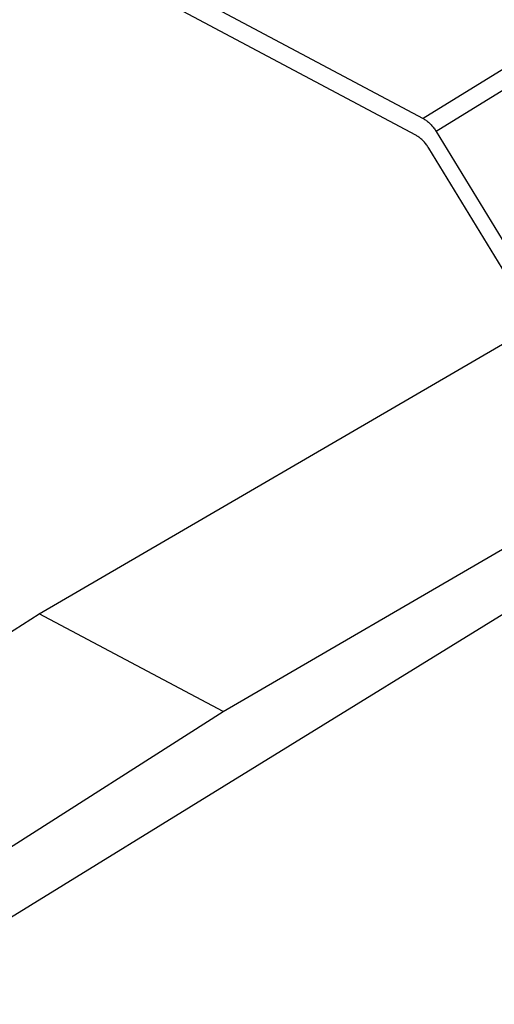
# Model space of a CAD drawing. Units: millimetres. Extents: x 0 to 841, y 0 to 594.
# Drawn here: x 758 to 772, y 81 to 110 of the extents above; entities that cross this region are included whole.
import ezdxf

# ---------------------------------------------------------------- set-up
doc = ezdxf.new("R2010")
doc.units = ezdxf.units.MM
doc.header["$LTSCALE"] = 46.255
doc.layers.get('0').update_dxf_attribs({"linetype": 'CONTINUOUS'})

msp = doc.modelspace()

# ---------------------------------------------------------------- linework, layer by layer
at = {"color": 9, "linetype": 'CONTINUOUS'}
for p, q in [((799.313, 125.025), (769.85, 106.86)), ((799.702, 124.64), (770.238, 106.474))]:
    msp.add_line(p, q, dxfattribs=at)
at = {"color": 7, "linetype": 'CONTINUOUS'}
for p, q in [((751.307, 116.731), (769.85, 106.86)), ((769.63, 106.366), (751.314, 116.116)), ((769.85, 106.86), (769.873, 106.847)), ((769.873, 106.847), (769.895, 106.834)), ((769.895, 106.834), (769.918, 106.819)), ((769.918, 106.819), (769.94, 106.803)), ((769.94, 106.803), (769.962, 106.787)), ((769.962, 106.787), (769.984, 106.77)), ((769.984, 106.77), (770.006, 106.751)), ((770.006, 106.751), (770.028, 106.732)), ((770.028, 106.732), (770.049, 106.712)), ((770.049, 106.712), (770.07, 106.691)), ((770.07, 106.691), (770.091, 106.67)), ((770.091, 106.67), (770.111, 106.647)), ((770.111, 106.647), (770.131, 106.624)), ((770.131, 106.624), (770.15, 106.601)), ((770.15, 106.601), (770.169, 106.576)), ((770.169, 106.576), (770.187, 106.552)), ((770.187, 106.552), (770.205, 106.526)), ((770.205, 106.526), (770.222, 106.5)), ((770.222, 106.5), (770.238, 106.474)), ((770.238, 106.474), (775.979, 97.072)), ((769.653, 106.353), (769.63, 106.366)), ((769.675, 106.34), (769.653, 106.353)), ((769.698, 106.325), (769.675, 106.34)), ((769.72, 106.309), (769.698, 106.325)), ((769.743, 106.293), (769.72, 106.309)), ((769.765, 106.276), (769.743, 106.293)), ((769.786, 106.257), (769.765, 106.276)), ((769.808, 106.238), (769.786, 106.257)), ((769.829, 106.218), (769.808, 106.238)), ((769.85, 106.197), (769.829, 106.218)), ((769.871, 106.176), (769.85, 106.197)), ((769.891, 106.153), (769.871, 106.176)), ((769.911, 106.13), (769.891, 106.153)), ((769.93, 106.107), (769.911, 106.13)), ((769.949, 106.082), (769.93, 106.107)), ((769.967, 106.058), (769.949, 106.082)), ((769.985, 106.032), (769.967, 106.058)), ((770.002, 106.006), (769.985, 106.032)), ((770.019, 105.98), (770.002, 106.006)), ((775.415, 97.142), (770.019, 105.98)), ((758.45, 92.152), (773.214, 100.746)), ((763.912, 89.244), (775.25, 95.844)), ((776.436, 94.735), (740.635, 72.661)), ((730.958, 74.624), (758.45, 92.152)), ((763.912, 89.244), (758.45, 92.152)), ((740.617, 74.391), (763.912, 89.244))]:
    msp.add_line(p, q, dxfattribs=at)

doc.saveas('drawing.dxf')
